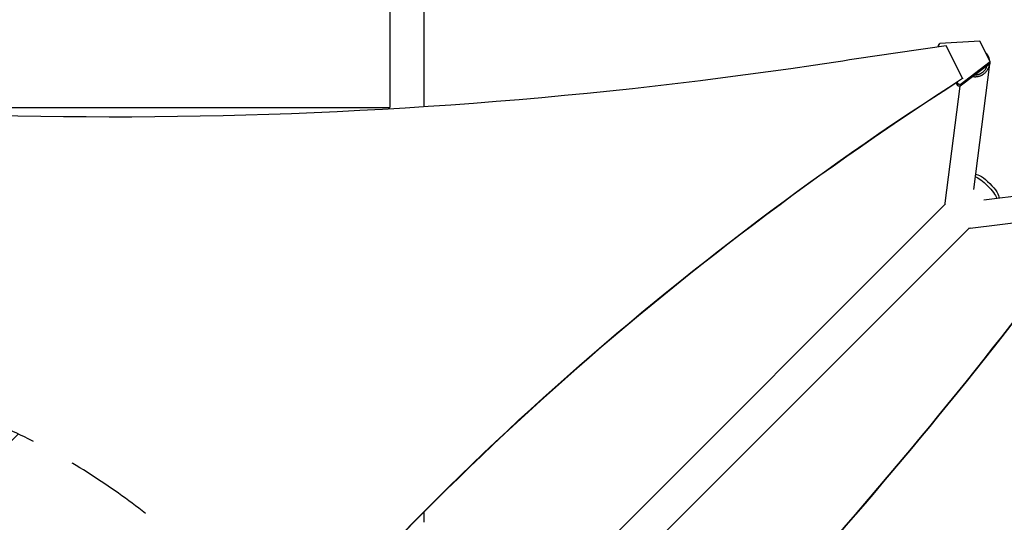
# Model space of a CAD drawing. Units: millimetres. Extents: x -5445 to 6264, y -5275 to 5734.
# Drawn here: x -669 to 738, y 1315 to 2034 of the extents above; entities that cross this region are included whole.
import ezdxf

# ---------------------------------------------------------------- set-up
doc = ezdxf.new("R2010")
doc.units = ezdxf.units.MM
doc.header["$LTSCALE"] = 20
doc.linetypes.add('HIDDEN', pattern=[9.525, 6.35, -3.175])
for name, color, linetype in [('2d', 230, 'Continuous'), ('EN-Free_Space', 10, 'HIDDEN'), ('EN-Free_Space_Hatch', 10, 'HIDDEN')]:
    doc.layers.add(name, color=color, linetype=linetype)

msp = doc.modelspace()

# ---------------------------------------------------------------- hatches: boundary and pattern name
at = {"layer": 'EN-Free_Space_Hatch'}
h = msp.add_hatch(dxfattribs=at)
h.set_pattern_fill('ANSI31', color=256, scale=100)
h.set_pattern_definition([(45, (-3470, -459), (-224.506, 224.506), [])])
h.paths.add_polyline_path([(-1107, 1541), (-3470, 1541, 0.432225), (-4445, 541, 0.432225), (-3470, -459), (-1107, -459, 0.414214), (-107, 541, 0.414214)])
h.paths.add_polyline_path([(5036, -1303.2, 1), (3633.1, 122.1), (2620.9, -874.1), (2038.2, -874.1, 1), (2038.2, -2874.1), (2620.9, -2874.1, 0.196856), (4023.9, -2299.4)])
h.paths.add_polyline_path([(654.7, 3960, 1), (-345.3, 3960, 1)])

# ---------------------------------------------------------------- linework, layer by layer
at = {"layer": '2d'}
for p, q in [((-91.8, 3012.9), (-91.8, 1908.9)), ((-140.1, 2145), (-140.1, 1908)), ((644.1, 1996.8), (645.9, 1999.3)), ((703.3, 2002.7), (645.9, 1999.3)), ((717.8, 1973.7), (703.3, 2002.7)), ((644.1, 1996.8), (645, 1994.9)), ((644.1, 1994.8), (644.1, 1996.8)), ((678.3, 1949.8), (655, 1996.4)), ((675.1, 1941), (717.8, 1973.7)), ((717.8, 1971.1), (675.1, 1938.4)), ((717.8, 1971.1), (717.8, 1973.7)), ((716.7, 1970.1), (694.1, 1790.6)), ((671.7, 1939), (669.5, 1943.3)), ((670.5, 1944.1), (671.7, 1941.7)), ((678.3, 1949.8), (678.3, 1949.1)), ((674.4, 1938.5), (653.3, 1771.2)), ((675.1, 1941), (671.7, 1941.7)), ((671.7, 1941.7), (671.7, 1939)), ((671.7, 1939), (675.1, 1938.4)), ((675.1, 1938.4), (675.1, 1941)), ((-941.8, 1908), (-140.1, 1908)), ((708.6, 1776.1), (883.3, 1798)), ((-446.8, 669.4), (653.7, 1769.9)), ((689.2, 1735.3), (851.1, 1755.7)), ((-412.6, 635.2), (687.9, 1735.7)), ((-91.8, 1329.3), (-91.8, 1315.1))]:
    msp.add_line(p, q, dxfattribs=at)
for centre, major_axis, ratio, start_param, end_param in [((3063.8, -10106.1), (-14460.8, 0.1), 0.848771, -1.403434, -1.392362), ((3546.3, -1273.4), (-4758, 0), 0.848771, -0.921755, -0.584582), ((-3962.3, -748.9), (-3863.5, 0), 0.848771, -2.595522, -2.217773), ((672.2, 1768.8), (-18.9, 2.4), 0.543164, 0, 0.158476), ((-4486, 6221.6), (0.1, 7238.6), 0.93983, -2.444636, -2.258053), ((-4485.5, 6221.6), (0.1, 7238.6), 0.93983, -2.444636, -2.258053)]:
    msp.add_ellipse(centre, major_axis=major_axis, ratio=ratio, start_param=start_param, end_param=end_param, dxfattribs=at)
at = {"layer": '2d', "extrusion": (0, 0, -1)}
for centre, major_axis, ratio, start_param, end_param in [((-538.5, 6847.8), (-5836, 0.1), 0.848771, -1.749231, -1.391349), ((3546.3, -1272.5), (4758, 0), 0.848771, -2.557011, -2.217779), ((-3962.3, -748), (3863.5, 0), 0.848771, -0.923819, -0.546071), ((709.8, 1791.8), (17.1, -17.1), 0.258872, -2.681311, -1.570796), ((712.9, 1794.9), (-17.1, 17.1), 0.258872, 0.18538, 1.570796), ((709.8, 1791.8), (17.1, -17.1), 0.258872, -1.570796, -0.459561), ((712.9, 1794.9), (17.1, -17.1), 0.258872, -1.570796, -0.184106), ((686.8, 1754.2), (2.4, -18.9), 0.543029, 0, 0.15812)]:
    msp.add_ellipse(centre, major_axis=major_axis, ratio=ratio, start_param=start_param, end_param=end_param, dxfattribs=at)
at = {"layer": '2d'}
for points, weights in [([(711.7, 1986), (712, 1985.7), (712.2, 1985.4), (712.5, 1985.1)], [0.941510366538, 0.960400731773, 0.97989727626, 1]), ([(712.5, 1985.1), (714.4, 1982.8), (715.9, 1979.9), (716.5, 1976.4)], [1, 0.864148618318, 0.755980633494, 0.675496045527]), ([(716.7, 1970.2), (715.1, 1957.1), (704.6, 1949.5), (692.8, 1952)], [0.57902983206, 0.458727405227, 0.47577191617, 0.630163364889]), ([(696.5, 1954.7), (703.6, 1954.7), (710.9, 1959), (713.8, 1968)], [0.858569160392, 0.633993025548, 0.514907921261, 0.501313847534])]:
    msp.add_rational_spline(points, weights, degree=3, dxfattribs=at)
at = {"layer": 'EN-Free_Space'}
msp.add_lwpolyline([(-3470, 1541), (-1107, 1541, -1), (-1107, -459), (-3470, -459, -0.432225), (-4445, 541, -0.432225)], format="xyb", close=True, dxfattribs=at)

doc.saveas('drawing.dxf')
